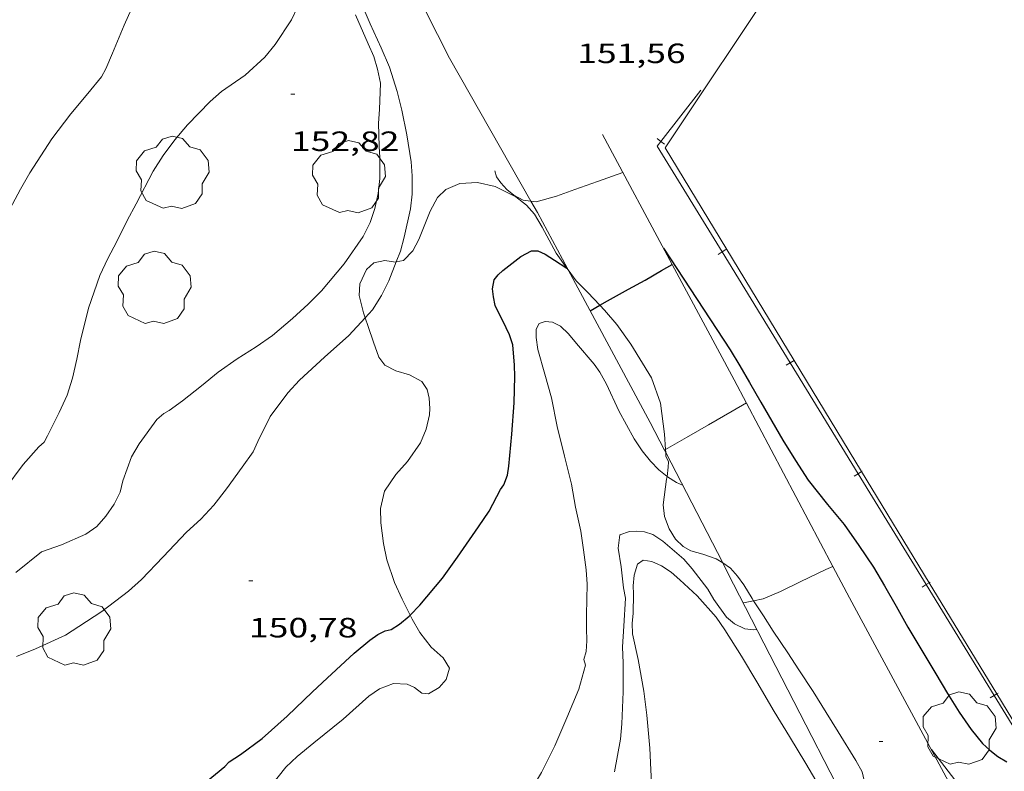
# Model space of a CAD drawing. Units: inches. Extents: x 454998 to 456005, y 4601500 to 4602002.
# Drawn here: x 455622 to 455675, y 4601840 to 4601880 of the extents above; entities that cross this region are included whole.
import ezdxf
from ezdxf.enums import TextEntityAlignment as Align

# ---------------------------------------------------------------- set-up
doc = ezdxf.new("R2010")
doc.units = ezdxf.units.IN
doc.header["$MEASUREMENT"] = 0
for name, color, linetype, lineweight in [('ARBRE', 7, 'Continuous', 0), ('BOSC', 7, 'Continuous', 0), ('CAMP DE ESPORTS', 7, 'Continuous', 0), ('CORBA DE NIVELL', 7, 'Continuous', 0), ('CORBA MESTRA', 7, 'Continuous', 0), ('COTA ALTIMETRICA', 7, 'Continuous', 0), ('MUR', 7, 'Continuous', 0), ('TANCA', 7, 'Continuous', 0)]:
    doc.layers.add(name, color=color, linetype=linetype, lineweight=lineweight)
doc.styles.add('Style-Arial', font='ARIAL.TTF')
doc.linetypes.add('bosc', pattern='A,-2.235,[9,dgnlstyle-mataro.shx,S=0.035752,R=0,X=0,Y=0],-2.235', length=4.47)

# ---------------------------------------------------------------- blocks, each defined once
blk = doc.blocks.new('COTA')
at = {"color": 0, "linetype": 'ByBlock', "lineweight": -2}
blk.add_line((0, 0), (0.2, 0), dxfattribs=at)
blk = doc.blocks.new('ARBRE')
at = {"color": 0, "linetype": 'ByBlock', "lineweight": -2, "flags": 128}
blk.add_lwpolyline([(-0.507, -1.872), (-1.415, -1.448), (-1.697, -0.9400000000000001), (-1.675, -0.342), (-1.951, 0.138), (-1.943, 0.686), (-1.511, 1.208), (-0.871, 1.406), (-0.543, 1.846), (-0.027, 2.012), (0.541, 1.882), (0.933, 1.428), (1.495, 1.262), (1.921, 0.6940000000000001), (1.969, 0.068), (1.593, -0.562), (1.593, -1.098), (1.229, -1.618), (0.505, -1.886), (-0.049, -1.762), (-0.507, -1.872)], dxfattribs=at)

msp = doc.modelspace()

# ---------------------------------------------------------------- linework, layer by layer
at = {"layer": 'BOSC', "color": 3, "linetype": 'bosc', "lineweight": 20}
for points in [[(455642.1837810006, 4601867.151551788, 153.8942988466318), (455642.5769629381, 4601867.228000736, 153.7632383941552), (455643.0829677591, 4601867.759997721, 153.715238319736), (455643.3969728439, 4601868.365996278, 153.715238319736), (455644.0019852619, 4601869.878994034, 153.715238319736), (455644.400991556, 4601870.626992165, 153.715238319736), (455644.841995434, 4601871.047989472, 153.6992382949297), (455645.6109991529, 4601871.380984154, 153.635238195704), (455646.5470009228, 4601871.422977117, 153.6192381708976), (455647.4990008204, 4601871.214969572, 153.6032381460912), (455648.6149983245, 4601870.657960241, 153.5232380220592), (455649.1859958256, 4601870.211955217, 153.4432378980273), (455649.616992776, 4601869.721951187, 153.395237823608), (455650.0389881266, 4601869.022946901, 153.3632377739952), (455650.7889786972, 4601867.626939045, 153.3472377491888), (455651.3620142163, 4601866.824676448, 153.3558468249635)], [(455640.5065260514, 4601864.153224853, 154.6272397337008), (455640.415938206, 4601864.410012764, 154.6272397337008), (455640.1879449848, 4601865.350015951, 154.6272397337008), (455640.2289498514, 4601865.983016621, 154.6272397337008), (455640.5849561621, 4601866.742015096, 154.595239684088), (455640.9859595229, 4601867.103012614, 154.4832395104432), (455641.5729614649, 4601867.239008371, 154.2112390887345), (455642.1449616309, 4601867.144003883, 153.9072386174128), (455642.1837810006, 4601867.151551788, 153.8942988466318)], [(455651.3620142163, 4601866.824676448, 153.3558468249635), (455651.4276362659, 4601866.732804106, 153.3568327066047)], [(455651.4276362659, 4601866.732804106, 153.3568327066047), (455651.8539690353, 4601866.135928653, 153.3632377739952), (455652.4939652549, 4601865.506922822, 153.4272378732208), (455653.139267778, 4601864.827722584, 153.4964552329324)], [(455653.139267778, 4601864.827722584, 153.4964552329324), (455653.3889594951, 4601864.564914571, 153.5232380220592), (455654.0369546497, 4601863.793908458, 153.5392380468657), (455654.7959477913, 4601862.734901058, 153.4912379724465), (455655.9019357042, 4601860.915889846, 153.2512376003504), (455656.3919261373, 4601859.554884017, 152.995237203448), (455656.6139138557, 4601857.890879754, 152.835236955384), (455656.6629609336, 4601857.065381724, 152.8128125707944)], [(455640.9549270989, 4601862.836006233, 154.6592397833136), (455640.6759330172, 4601863.673009648, 154.6272397337008), (455640.5065260514, 4601864.153224853, 154.6272397337008)], [(455642.9278549303, 4601848.157480744, 152.7797209746607), (455642.5088245953, 4601849.008973005, 152.9312371042224), (455642.0958308368, 4601849.915977546, 153.0432372778672), (455641.6718393983, 4601851.130982648, 153.1392374267056), (455641.4978457905, 4601852.008985328, 153.2032375259312), (455641.3598539456, 4601853.111988085, 153.3632377739952), (455641.3338598235, 4601853.891989492, 153.5232380220592), (455641.5578671817, 4601854.815989224, 153.715238319736), (455642.1638749728, 4601855.718986026, 153.7632383941552), (455642.7818811663, 4601856.408982407, 153.7632383941552), (455643.4878899773, 4601857.425978628, 153.7632383941552), (455643.7878959662, 4601858.153977479, 153.7472383693489), (455643.9709020923, 4601858.923977285, 153.6832382701232), (455643.9939047533, 4601859.269977646, 153.5712380964784), (455643.9529088553, 4601859.818978809, 153.5392380468657), (455643.8459122859, 4601860.292980355, 153.5392380468657), (455643.561915093, 4601860.720983174, 153.5392380468657), (455642.8959167464, 4601861.074988777, 153.635238195704), (455642.1589172807, 4601861.295994711, 153.9552386918321), (455641.5739187183, 4601861.604999628, 154.3712393367984), (455641.2539214469, 4601862.030002716, 154.595239684088), (455640.9549270989, 4601862.836006233, 154.6592397833136)], [(455656.6629609336, 4601857.065381724, 152.8128125707944), (455656.6726611643, 4601856.902119779, 152.8083776133294)], [(455656.6726611643, 4601856.902119779, 152.8083776133294), (455656.6839050262, 4601856.712877396, 152.8032369057712), (455656.8249029155, 4601856.40587585, 152.755236831352), (455656.8139006069, 4601856.103875467, 152.7232367817393), (455656.7455467036, 4601855.615551792, 152.5895741720924)], [(455656.7455467036, 4601855.615551792, 152.5895741720924), (455656.7238955886, 4601855.460875153, 152.5472365088688), (455656.5408848265, 4601854.0798744, 152.0192356902576), (455656.5998802668, 4601853.466873001, 151.8432354173872), (455656.8628755226, 4601852.787869954, 151.6832351693232), (455657.195871896, 4601852.24186658, 151.6192350700976), (455657.6148694727, 4601851.836862774, 151.5872350204849), (455658.0228683829, 4601851.609859325, 151.4912348716465), (455658.6788680721, 4601851.434854077, 151.2352344747441), (455659.3958672793, 4601851.183848247, 151.0592342018736), (455659.7433898116, 4601850.958045351, 151.1026747325712)], [(455659.7433898116, 4601850.958045351, 151.1026747325712), (455660.1638646838, 4601850.684841646, 151.155234350712), (455660.5408620132, 4601850.255838121, 151.315234598776), (455660.8708589208, 4601849.78083488, 151.4912348716465), (455661.3168539974, 4601849.04083035, 151.635235094904), (455661.3951611918, 4601848.921625994, 151.6455557669059)], [(455661.3951611918, 4601848.921625994, 151.6455557669059), (455661.9238479276, 4601848.116824311, 151.715235218936), (455662.45384252, 4601847.295819017, 151.7312352437424), (455663.2408348475, 4601846.123811228, 151.7312352437424), (455663.8398288715, 4601845.213805272, 151.7312352437424), (455664.6058212196, 4601844.048797654, 151.715235218936), (455665.3108137691, 4601842.922790559, 151.6672351445168), (455665.954806793, 4601841.871784043, 151.6032350452912), (455666.9007965596, 4601840.329774476, 151.5072348964528), (455667.2307924884, 4601839.725771034, 151.4272347724208), (455667.4207868875, 4601838.948768388, 151.2832345491633), (455667.1517815081, 4601838.294769416, 151.1712343755185), (455666.4878724784, 4601837.812503571, 151.1569183567479)], [(455635.4147370993, 4601838.927011201, 152.5632365336753), (455636.2477463881, 4601839.981006514, 152.5312364840624), (455636.8587516905, 4601840.555002769, 152.4672363848369), (455637.7547585503, 4601841.275997088, 152.3712362359984), (455639.3267706768, 4601842.552987141, 152.3072361367729), (455640.7137822661, 4601843.796978545, 152.3072361367729), (455641.2857860816, 4601844.182974803, 152.2912361119664), (455642.0427894481, 4601844.471969508, 152.2112359879345), (455642.7617903504, 4601844.443964009, 152.1472358887088), (455643.1587896229, 4601844.266960722, 152.1472358887088), (455643.5577879197, 4601843.960957221, 152.1472358887088), (455643.9107881938, 4601843.924954486, 152.1472358887088), (455644.4927916456, 4601844.260950591, 152.1472358887088), (455644.8757954565, 4601844.684948342, 152.1472358887088), (455645.0398003543, 4601845.296948047, 152.1472358887088), (455644.6978040731, 4601845.856951511, 152.1632359135152), (455644.0688074911, 4601846.43595718, 152.27523608716), (455643.4478124997, 4601847.222963112, 152.5472365088688), (455643.0398172315, 4601847.929967304, 152.7392368065456), (455642.9278549303, 4601848.157480744, 152.7797209746607)]]:
    msp.add_polyline3d(points, dxfattribs=at)
at = {"layer": 'CAMP DE ESPORTS', "color": 7, "linetype": 'Continuous', "lineweight": 0}
for points in [[(455662.7841103179, 4601882.522871128, 151.6242350778496), (455656.6430307261, 4601873.287903405, 151.560234978624), (455667.2101152353, 4601855.877384031, 150.7747093469596)], [(455674.4720602974, 4601843.912472131, 150.2348779509895), (455675.5838233073, 4601842.080711307, 150.1522327956609), (455677.1608229904, 4601841.716698777, 150.2322329196928), (455750.3840898953, 4601861.931174535, 150.7442337134976), (455748.6849015275, 4601864.859257078, 150.7873728611911)], [(455667.2101152353, 4601855.877384031, 150.7747093469596), (455670.841087766, 4601849.894928081, 150.5047936490012)], [(455670.841087766, 4601849.894928081, 150.5047936490012), (455674.4720602974, 4601843.912472131, 150.2348779509895)]]:
    msp.add_polyline3d(points, dxfattribs=at)
at = {"layer": 'CORBA DE NIVELL', "color": 30, "linetype": 'Continuous', "lineweight": 0, "flags": 128}
for points, elevation in [([(455621.1139466054, 4601869.46116705), (455621.9709600969, 4601871.064163033), (455622.4749676085, 4601871.951160583), (455623.659983255, 4601873.771154413), (455624.6869950296, 4601875.113148701), (455625.5930048489, 4601876.222143548), (455626.3280127186, 4601877.109139346), (455626.5720163368, 4601877.536138155), (455626.9200233408, 4601878.388136837), (455627.5590357204, 4601879.889134315), (455628.2710490858, 4601881.505131418)], 154.0002387616), ([(455635.1120343267, 4601878.162074328), (455635.6690404332, 4601878.853071174), (455636.5460518692, 4601880.181066578), (455636.8550572801, 4601880.831065242)], 153.0002372112), ([(455642.1837810006, 4601867.151551788), (455642.4099664806, 4601867.72900278), (455642.6169725073, 4601868.481002375), (455642.9429846368, 4601870.013002277), (455643.0329908159, 4601870.809002827), (455643.0459982492, 4601871.786004244), (455642.9790038815, 4601872.542005924), (455642.7560145453, 4601873.993009866), (455642.4870241589, 4601875.315013956), (455642.2360314333, 4601876.325017428), (455641.8290407647, 4601877.638022551), (455641.3800479823, 4601878.681027575), (455640.7850568251, 4601879.968034085), (455640.3510637853, 4601880.974038937)], 151.0002341104), ([(455621.1328363955, 4601854.932144381), (455622.1288479856, 4601856.256138876), (455622.9648564443, 4601857.200133996), (455623.2428588633, 4601857.462132293), (455623.4328617073, 4601857.798131373), (455624.0638721776, 4601859.049128523), (455624.4818799503, 4601859.988126807), (455624.7658873483, 4601860.905126075), (455625.0138955101, 4601861.930125781), (455625.2059033118, 4601862.919125859), (455625.6309172565, 4601864.670125348), (455626.2389315153, 4601866.425123456), (455626.674939149, 4601867.34212157), (455627.1509468068, 4601868.254119372), (455627.7099562929, 4601869.390116892), (455628.2019637632, 4601870.27411453), (455629.1179785145, 4601872.031110303), (455629.6419857991, 4601872.88410765), (455630.2799931542, 4601873.72310411), (455630.9540002692, 4601874.523100236), (455632.1720117027, 4601875.781092945), (455632.7940167566, 4601876.320089062), (455634.0600253889, 4601877.199080818), (455635.1120343267, 4601878.162074328)], 153.0002372112), ([(455649.4271107988, 4601870.423148462), (455649.0129975226, 4601870.47095693), (455648.5019988398, 4601870.748961238), (455648.1390006139, 4601871.056964471), (455647.8020028154, 4601871.415967585), (455647.5830048811, 4601871.732969737), (455647.4840072391, 4601872.063971002)], 151.0002341104), ([(455656.6629609336, 4601857.065381724), (455657.7849143207, 4601857.712870593), (455658.9689213462, 4601858.396862669), (455660.2459288877, 4601859.129854117), (455661.0129334077, 4601859.568848978)], 149.0002310096), ([(455646.5616038995, 4601835.850861553), (455647.3767381404, 4601836.619916863), (455648.6097491647, 4601837.820909368), (455649.6007597682, 4601839.015903702), (455649.9977654218, 4601839.679901719), (455650.7187775188, 4601841.126898492), (455651.3637899607, 4601842.634895936), (455651.995802542, 4601844.163893511), (455652.3558128729, 4601845.451892777), (455652.2768150722, 4601845.75789385), (455652.3988185619, 4601846.192893599), (455652.4238229483, 4601846.765894298), (455652.4058281331, 4601847.4528955), (455652.4078335764, 4601848.169896596), (455652.4568461718, 4601849.819898783), (455652.4048519944, 4601850.597900383), (455652.2548598729, 4601851.666903178), (455652.1008672975, 4601852.676905913), (455651.8308766288, 4601853.961909954), (455651.6158857269, 4601855.204913513), (455651.2238964701, 4601856.700918806), (455650.8399080755, 4601858.308924211)], 149.0002310096), ([(455621.7338032743, 4601850.444132862), (455623.1118138254, 4601851.553124126), (455624.183818401, 4601851.937116588), (455625.4888247036, 4601852.50110756), (455626.0828288568, 4601852.927103714), (455626.5718337502, 4601853.472100848), (455627.0138393142, 4601854.115098491), (455627.3418448002, 4601854.771097019), (455627.4808496213, 4601855.378096906)], 152.0002356608), ([(455656.7455467036, 4601855.615551792), (455656.7648967068, 4601855.599875056), (455657.2478950503, 4601855.2828709), (455657.5838944711, 4601855.137868127)], 149.0002310096), ([(455653.921771771, 4601839.714872), (455654.2437857002, 4601841.484872301), (455654.3067920652, 4601842.310873104), (455654.3808051242, 4601844.016875188), (455654.3898168458, 4601845.55987751), (455654.3588235279, 4601846.446879121), (455654.420832031, 4601847.554880369), (455654.5198436872, 4601849.070881967), (455654.405847676, 4601849.619883684), (455654.2748561151, 4601850.758886443), (455654.1168634804, 4601851.761889199), (455654.2138690332, 4601852.473889565), (455654.7278712034, 4601852.654885948), (455655.1168719734, 4601852.67688303), (455655.5318722602, 4601852.629879808), (455655.973871868, 4601852.487876235), (455656.5248699832, 4601852.126871493), (455657.6538644191, 4601851.162861432), (455658.0918611603, 4601850.643857304), (455658.937854156, 4601849.547849186), (455659.2588504881, 4601848.998845899), (455659.9448443586, 4601848.050839225)], 148.0002294592), ([(455665.6636064897, 4601850.77668328), (455665.6638739089, 4601850.776800058)], 148.0002294592), ([(455659.9448443586, 4601848.050839225), (455660.3778421922, 4601847.676835359), (455660.9298410222, 4601847.409830757), (455661.4018413669, 4601847.358827096), (455661.5778418371, 4601847.384825801)], 148.0002294592)]:
    msp.add_lwpolyline(points, dxfattribs=dict(at, elevation=elevation))
at = {"layer": 'CORBA DE NIVELL', "color": 30, "linetype": 'Continuous', "lineweight": 0}
for points, elevation in [([(455627.4808496213, 4601855.378096906), (455627.938860089, 4601856.664095425), (455628.3658661229, 4601857.372093282), (455629.3128775535, 4601858.685088132), (455629.6898805281, 4601859.00008576), (455629.9718822324, 4601859.167083879), (455630.6878872881, 4601859.687079253), (455631.7128950155, 4601860.49607273), (455632.6139018678, 4601861.215067009), (455633.6269088862, 4601861.933060436), (455634.6579153862, 4601862.579053614), (455635.520921345, 4601863.18804801), (455636.6029300485, 4601864.114041236), (455637.4459371448, 4601864.877036022), (455638.1569437177, 4601865.598031745), (455639.3859566099, 4601867.046024666), (455640.4029693328, 4601868.515019226), (455640.778975667, 4601869.273017549), (455641.0359818471, 4601870.035016781), (455641.2199881645, 4601870.830016617), (455641.302994477, 4601871.64501725), (455641.2959998988, 4601872.361018414), (455641.3060030025, 4601872.768018968), (455641.2570074487, 4601873.364020266), (455641.2290168821, 4601874.613022414), (455641.2850226141, 4601875.357023141), (455641.3290333883, 4601876.768024996), (455641.1780389055, 4601877.526027316), (455640.9690436955, 4601878.200029948), (455640.6810484314, 4601878.883033191), (455639.9940592482, 4601880.449040832)], 152.0002356608), ([(455654.3620171514, 4601871.964918662), (455653.0100114131, 4601871.484928174), (455651.78100623, 4601871.052936831), (455650.8060019945, 4601870.693943672), (455649.70599799, 4601870.390951548), (455649.4271107988, 4601870.423148462)], 151.0002341104), ([(455640.5065260514, 4601864.153224853), (455640.9029402965, 4601864.586009342), (455641.3829468223, 4601865.348006881), (455641.7879534671, 4601866.141005037), (455642.1837810006, 4601867.151551788)], 151.0002341104), ([(455621.766769083, 4601845.931125615), (455622.7877737009, 4601846.331118488), (455624.3897818374, 4601847.076107487), (455625.1087864878, 4601847.542102754), (455626.347794532, 4601848.349094605), (455627.7898050152, 4601849.436085349), (455628.4788108561, 4601850.065081096), (455629.6418219614, 4601851.291074174), (455630.9118340066, 4601852.619066596), (455631.6668404884, 4601853.319061953), (455632.3758472101, 4601854.060057722), (455633.051854973, 4601854.945053965), (455633.8958651665, 4601856.116049375), (455634.4928723822, 4601856.945046132), (455634.7458769704, 4601857.498045069), (455635.4038881654, 4601858.839042155), (455636.3478992651, 4601860.109036962), (455636.9749054043, 4601860.790033259), (455638.3309169455, 4601862.0340249), (455639.6279277579, 4601863.194016857), (455640.5065260514, 4601864.153224853)], 151.0002341104), ([(455650.8399080755, 4601858.308924211), (455650.5379192845, 4601859.84792889), (455650.1779283246, 4601861.112933583), (455649.7999378603, 4601862.446938518), (455649.7099425465, 4601863.082940187), (455649.7109460611, 4601863.545940897), (455649.8699485838, 4601863.845940157), (455650.1839499205, 4601863.957937947), (455650.5789501915, 4601863.912934881), (455651.0099492056, 4601863.694931272), (455651.446946757, 4601863.282927318), (455651.8809434767, 4601862.761923217), (455652.8339366156, 4601861.662914282), (455653.1369337164, 4601861.218911295), (455653.4839293984, 4601860.57890767), (455654.1549196037, 4601859.150900365), (455654.9759093662, 4601857.633891784), (455655.3989051888, 4601856.996887587), (455655.8559015876, 4601856.428883239), (455656.3118987891, 4601855.966879063), (455656.7455467036, 4601855.615551792)], 149.0002310096), ([(455656.6049073241, 4601857.031878491), (455656.6054620096, 4601857.032198604)], 149.0002310096), ([(455656.6054620096, 4601857.032198604), (455656.6629609336, 4601857.065381724)], 149.0002310096), ([(455655.9347680479, 4601838.812855328), (455655.8717756289, 4601839.824857376), (455655.8147844331, 4601840.996859624), (455655.6647976381, 4601842.767863508), (455655.5008072476, 4601844.067866769), (455655.1878196839, 4601845.770871784), (455654.8858296713, 4601847.148876213), (455654.8738339473, 4601847.71487718), (455654.9208380113, 4601848.240877638), (455654.9378460653, 4601849.29887915), (455654.9318492958, 4601849.725879858), (455654.9818536906, 4601850.29488036), (455655.1628585161, 4601850.893879916), (455655.4678605673, 4601851.101877924), (455655.9198607217, 4601851.029874383), (455656.4428597571, 4601850.795870053), (455656.9618579971, 4601850.457865589), (455657.4368557061, 4601850.058861366), (455658.3688506106, 4601849.196852959), (455659.3908434997, 4601848.050843428), (455659.8538389215, 4601847.352838833), (455660.7408296666, 4601845.951829931), (455661.5828204025, 4601844.558821382), (455662.5028097343, 4601842.96481193), (455663.3338008249, 4601841.620803542), (455664.2117911995, 4601840.172794634), (455664.917783022, 4601838.950787382)], 147.0002279088), ([(455661.3951611918, 4601848.921625994), (455661.9148548487, 4601849.030825797), (455662.838859248, 4601849.421819392), (455663.9118648418, 4601849.939812053), (455665.2768720265, 4601850.607802733), (455665.6636064897, 4601850.77668328)], 148.0002294592), ([(455660.8488514964, 4601848.806833538), (455661.3951611918, 4601848.921625994)], 148.0002294592), ([(455670.9618073096, 4601840.916744572), (455672.9457910297, 4601838.365725563), (455673.3707883956, 4601837.931721666), (455673.8557863705, 4601837.565717418), (455674.0846376068, 4601837.442061684)], 149.0002310096)]:
    msp.add_lwpolyline(points, dxfattribs=dict(at, elevation=elevation))
at = {"layer": 'CORBA MESTRA', "color": 30, "linetype": 'Continuous', "lineweight": 30}
for points, elevation in [([(455656.5469897031, 4601867.900895781), (455660.144953732, 4601862.424859991), (455660.6519479776, 4601861.562854809), (455661.1719420157, 4601860.67084948), (455661.7929348749, 4601859.602843112), (455662.3809280549, 4601858.583837071), (455662.977921264, 4601857.566830966), (455663.6599140205, 4601856.472824094), (455664.332907006, 4601855.41081734), (455665.3758986833, 4601854.100807397), (455666.2628919246, 4601853.028799005), (455667.0628846518, 4601851.906791194), (455667.8448769867, 4601850.736783447), (455668.4308701939, 4601849.721777428), (455669.0628628654, 4601848.626770934), (455669.7028553823, 4601847.509764346), (455670.439846957, 4601846.248756799), (455671.197838663, 4601845.000749114), (455671.8328316047, 4601843.940742652), (455672.451824863, 4601842.925736381), (455673.0918187761, 4601841.992730078), (455673.7168141378, 4601841.25372419), (455674.1058119335, 4601840.883720665), (455674.5378100767, 4601840.550716871), (455675.0218086646, 4601840.265712758)], 150.0002325600001), ([(455648.880974434, 4601867.454953257), (455649.4529775819, 4601867.752949378), (455649.8019781457, 4601867.755946735), (455650.1899772904, 4601867.563943493), (455650.6909756695, 4601867.247939201), (455651.3620142163, 4601866.824676448)], 150.00023256), ([(455651.3620142163, 4601866.824676448), (455651.3866578388, 4601866.809132293)], 150.00023256), ([(455653.139267778, 4601864.827722584), (455653.5409634486, 4601865.054914176), (455654.6769700128, 4601865.687906539), (455655.5639750982, 4601866.176900567), (455656.4519803294, 4601866.684894617), (455657.0226090631, 4601867.014674273)], 150.00023256), ([(455652.6109580157, 4601864.528920419), (455653.139267778, 4601864.827722584)], 150.00023256), ([(455628.1157021404, 4601835.811061751), (455628.1737025718, 4601835.85606138), (455629.547714156, 4601837.102052887), (455630.8357250151, 4601838.270044926), (455631.9697336704, 4601839.17903773), (455632.9677415153, 4601840.009031445), (455633.1967437217, 4601840.253030086), (455633.8097476691, 4601840.648026047), (455634.964756061, 4601841.518018633), (455636.317767203, 4601842.710010215), (455637.6747792845, 4601844.025001956), (455638.461786127, 4601844.765997135), (455639.9137985531, 4601846.106988196), (455640.7578052107, 4601846.811982886), (455641.1848080959, 4601847.1049801), (455641.582810276, 4601847.310977399), (455641.9018112561, 4601847.374975079), (455642.3558141908, 4601847.668972089), (455642.8728182776, 4601848.101968838), (455642.9278549303, 4601848.157480744)], 150.00023256)]:
    msp.add_lwpolyline(points, dxfattribs=dict(at, elevation=elevation))
at = {"layer": 'CORBA MESTRA', "color": 30, "linetype": 'Continuous', "lineweight": 30, "elevation": 150.00023256, "flags": 128}
for points in [[(455642.9278549303, 4601848.157480744), (455643.4508235973, 4601848.684965356), (455644.6768365835, 4601850.145958319), (455645.4858463206, 4601851.263953914), (455646.6128605038, 4601852.902947905), (455647.1738677243, 4601853.739944946), (455647.7818774989, 4601854.903942137), (455647.9618797203, 4601855.159941169), (455648.1668840217, 4601855.684940427), (455648.244887777, 4601856.163940577), (455648.3959011527, 4601857.895942117), (455648.516914133, 4601859.581943811), (455648.5579248873, 4601860.990945685), (455648.5429294242, 4601861.59194673), (455648.454937672, 4601862.696949111), (455648.2739414659, 4601863.233951318), (455648.085943959, 4601863.600953313), (455647.5079522363, 4601864.809959572), (455647.4049555516, 4601865.267961065), (455647.3639588797, 4601865.714962069), (455647.4549626097, 4601866.187962111), (455647.6609650232, 4601866.463960976), (455647.9089671301, 4601866.690959446), (455648.880974434, 4601867.454953257)], [(455651.3866578388, 4601866.809132293), (455651.3869734177, 4601866.808933239)], [(455657.0226090631, 4601867.014674273), (455657.0229837186, 4601867.014890796)]]:
    msp.add_lwpolyline(points, dxfattribs=at)
at = {"layer": 'MUR', "color": 1, "linetype": 'Continuous', "lineweight": 20}
for points in [[(455632.2820972137, 4601903.998137838, 153.2793829430026), (455639.1661283845, 4601889.730061504, 151.8872354856048), (455645.0550493778, 4601878.113998812, 151.3432346421872), (455649.4271107988, 4601870.423148462, 150.6650418734646)], [(455653.2660309307, 4601874.00493014, 151.4472348034288), (455657.0226090631, 4601867.014674273, 150.6820245606573)], [(455649.4271107988, 4601870.423148462, 150.6650418734646), (455649.7739937099, 4601869.812950136, 150.6112335072944), (455651.3866578388, 4601866.809132293, 150.1771406400393)], [(455651.3866578388, 4601866.809132293, 150.1771406400393), (455651.4276362659, 4601866.732804106, 150.1661101702651)], [(455657.0226090631, 4601867.014674273, 150.6820245606573), (455660.3549418341, 4601860.8138559, 150.0032325646513), (455665.6636064897, 4601850.77668328, 149.2773679710859)], [(455651.4276362659, 4601866.732804106, 150.1661101702651), (455655.8369174236, 4601858.519886624, 148.9792309770417), (455656.6054620096, 4601857.032198604, 148.8065963963199)], [(455656.6054620096, 4601857.032198604, 148.8065963963199), (455656.6726611643, 4601856.902119779, 148.7915017640676)], [(455656.6726611643, 4601856.902119779, 148.7915017640676), (455659.7433898116, 4601850.958045351, 148.1017383303796)], [(455659.7433898116, 4601850.958045351, 148.1017383303796), (455660.003862683, 4601850.453842502, 148.0432295258672), (455666.4878724784, 4601837.812503571, 147.3722299049537)], [(455665.6636064897, 4601850.77668328, 149.2773679710859), (455666.556862478, 4601849.087790662, 149.155231249912), (455672.8727833745, 4601837.371724576, 148.7832306731633), (455673.0237796859, 4601836.854722628, 148.6912305305264), (455673.0816546053, 4601836.763104421, 148.6662032377318)]]:
    msp.add_polyline3d(points, dxfattribs=at)
at = {"layer": 'TANCA', "color": 7, "linetype": 'Continuous', "lineweight": 0}
for p, q in [((455656.2132949012, 4601873.789769135, 152.321751257067), (455656.4103497486, 4601873.635919921, 152.321751257067)), ((455656.4103497486, 4601873.635919921, 152.321751257067), (455656.6074045966, 4601873.482070707, 152.321751257067)), ((455659.4893602825, 4601867.560862998, 152.1490563533083), (455659.7024639645, 4601867.691580306, 152.1490563533083)), ((455659.7024639645, 4601867.691580306, 152.1490563533083), (455659.9155676459, 4601867.822297613, 152.1490563533083)), ((455663.148417824, 4601861.595634328, 151.9832348355832), (455663.3615215059, 4601861.726351637, 151.9832348355832)), ((455663.3615215059, 4601861.726351637, 151.9832348355832), (455663.5746251874, 4601861.857068946, 151.9832348355832)), ((455666.8074753656, 4601855.630405661, 151.8174133178581), (455667.0205790471, 4601855.761122969, 151.8174133178581)), ((455667.0205790471, 4601855.761122969, 151.8174133178581), (455667.2101152353, 4601855.877384031, 151.8174133178581)), ((455667.2101152353, 4601855.877384031, 151.8174133178581), (455667.233682729, 4601855.891840277, 151.8174133178581)), ((455670.6796365884, 4601849.795894301, 151.651591800133), (455670.841087766, 4601849.894928081, 151.651591800133)), ((455670.841087766, 4601849.894928081, 151.651591800133), (455670.8927402706, 4601849.926611609, 151.651591800133)), ((455670.4665329072, 4601849.665176992, 151.651591800133), (455670.6796365884, 4601849.795894301, 151.651591800133)), ((455674.1255904486, 4601843.699948323, 151.4857702824079), (455674.3386941304, 4601843.830665631, 151.4857702824079)), ((455674.3386941304, 4601843.830665631, 151.4857702824079), (455674.4720602974, 4601843.912472131, 151.4857702824079)), ((455674.4720602974, 4601843.912472131, 151.4857702824079), (455674.551797812, 4601843.961382939, 151.4857702824079))]:
    msp.add_line(p, q, dxfattribs=at)
for points in [[(455658.562057253, 4601876.391893657, 152.4792364034417), (455656.4103497486, 4601873.635919921, 152.3217512570434)], [(455656.4103497486, 4601873.635919921, 152.3217512570434), (455656.2120307711, 4601873.381906821, 152.3072361367729), (455659.7024639645, 4601867.691580306, 152.1490563532986)], [(455659.7024639645, 4601867.691580306, 152.1490563532986), (455663.3615215059, 4601861.726351637, 151.9832348355826)], [(455663.3615215059, 4601861.726351637, 151.9832348355826), (455667.0205790471, 4601855.761122969, 151.8174133178754)], [(455667.0205790471, 4601855.761122969, 151.8174133178754), (455670.6796365884, 4601849.795894301, 151.6515918001595)], [(455670.6796365884, 4601849.795894301, 151.6515918001595), (455674.3386941304, 4601843.830665631, 151.4857702824164)], [(455674.3386941304, 4601843.830665631, 151.4857702824164), (455675.4538225898, 4601842.012712188, 151.435234784824), (455677.4078199133, 4601841.260696196, 150.9192339848176), (455677.8152274103, 4601841.373067372, 150.9209969344622)]]:
    msp.add_polyline3d(points, dxfattribs=at)

# ---------------------------------------------------------------- block references
at = {"layer": 'ARBRE', "color": 3, "linetype": 'Continuous', "lineweight": 0, "xscale": 1.000001550400009, "yscale": 1.000001550399986, "zscale": 1.0000015504, "rotation": 359.9995652666707}
for p in [(455630.1519792374, 4601871.915102279, 154.5632396344753), (455639.6359921733, 4601871.682029957, 153.635238195704), (455629.1839307395, 4601865.721100019, 154.0192387910576), (455624.8677845891, 4601847.341104273, 151.3632346731952), (455672.4698179559, 4601842.011734828, 149.5392318452657)]:
    msp.add_blockref('ARBRE', p, dxfattribs=at)
at = {"layer": 'COTA ALTIMETRICA', "color": 7, "linetype": 'Continuous', "lineweight": 0, "xscale": 1.000001550400009, "yscale": 1.000001550399986, "zscale": 1.0000015504, "rotation": 359.9995652666707}
for p in [(455636.5210214196, 4601876.173060554, 152.8242369383297), (455634.2638193469, 4601850.002037104, 150.7762337631104), (455668.1538062795, 4601841.354766556, 147.3632284715952)]:
    msp.add_blockref('COTA', p, dxfattribs=at)

# ---------------------------------------------------------------- texts
at = {"layer": 'COTA ALTIMETRICA', "color": 7, "linetype": 'Continuous', "lineweight": 0, "style": 'Style-Arial', "width": 1.333331428571429}
for s, p in [('151,56', (455651.917066003, 4601878.902947969, 151.555234970872)), ('152,82', (455636.5210062445, 4601874.173057453, 152.8242369383297)), ('150,78', (455634.2638041718, 4601848.002034004, 150.7762337631104))]:
    msp.add_text(s, height=1.05000162792, rotation=359.99956526667, dxfattribs=at).set_placement(p, align=Align.TOP_LEFT)

doc.saveas('drawing.dxf')
